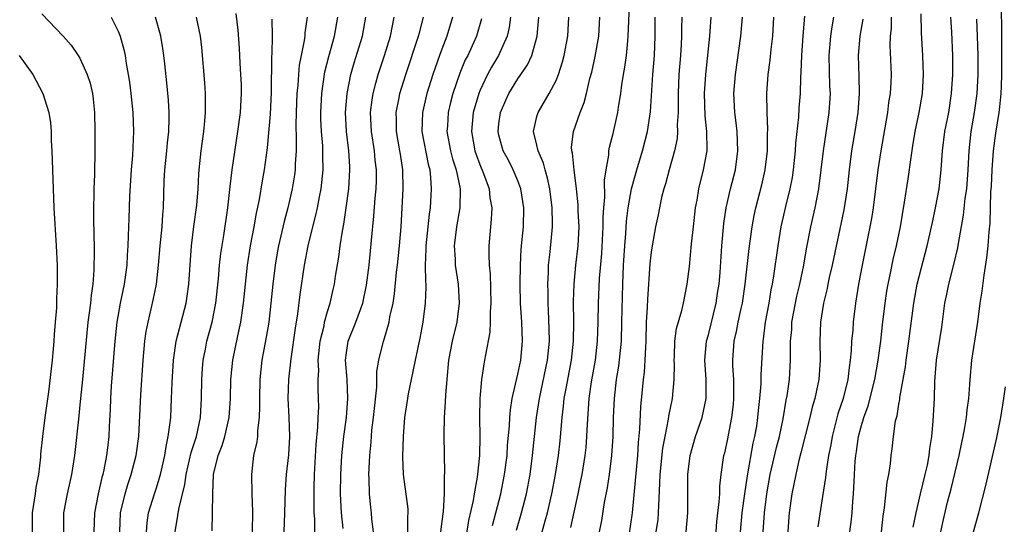
# Model space of a CAD drawing. Units: inches. Extents: x 2619000 to 2622000, y 1488000 to 1491000.
# Drawn here: x 2619055 to 2619158, y 1488186 to 1488239 of the extents above; entities that cross this region are included whole.
import ezdxf

# ---------------------------------------------------------------- set-up
doc = ezdxf.new("R2010")
doc.units = ezdxf.units.IN
doc.header["$MEASUREMENT"] = 0
doc.layers.add('LD26191488_2ft', color=168, linetype='Continuous')

msp = doc.modelspace()

# ---------------------------------------------------------------- linework, layer by layer
at = {"layer": 'LD26191488_2ft'}
for points, elevation in [([(2619112.54, 1488185.46), (2619113.34, 1488189), (2619113.62, 1488190.38), (2619113.75, 1488191), (2619114.07, 1488193), (2619114.16, 1488193.84), (2619114.25, 1488195), (2619114.29, 1488196.29), (2619114.48, 1488199), (2619114.73, 1488200.73), (2619115.14, 1488203), (2619115.36, 1488205), (2619115.42, 1488207), (2619115.46, 1488209), (2619115.58, 1488211.58), (2619115.8, 1488214.2), (2619115.95, 1488217), (2619115.94, 1488218.06), (2619116.01, 1488219), (2619116.11, 1488220.11), (2619116.09, 1488221.91), (2619116.26, 1488223), (2619116.54, 1488224.54), (2619116.56, 1488225), (2619116.63, 1488225.37), (2619117, 1488226.81), (2619117.48, 1488229), (2619117.55, 1488229.55), (2619117.8, 1488231), (2619117.91, 1488231.91), (2619118.09, 1488233), (2619118.24, 1488233.76), (2619118.4, 1488235), (2619118.53, 1488236.53), (2619118.59, 1488237), (2619118.63, 1488238.63), (2619118.75, 1488241)], 8346), ([(2619151.42, 1488185), (2619151.7, 1488186.3), (2619152.13, 1488188.13), (2619152.49, 1488189.51), (2619153.34, 1488193), (2619153.62, 1488194.38), (2619153.77, 1488195), (2619153.95, 1488195.95), (2619154.12, 1488197), (2619154.19, 1488197.81), (2619154.34, 1488199), (2619154.45, 1488200.45), (2619154.48, 1488201), (2619154.68, 1488203), (2619155.31, 1488207), (2619155.56, 1488209), (2619155.75, 1488210.25), (2619155.95, 1488211.95), (2619156.26, 1488213.74), (2619156.39, 1488215), (2619156.49, 1488216.49), (2619156.6, 1488217.4), (2619156.68, 1488220.68), (2619156.73, 1488221.27), (2619156.79, 1488223), (2619156.93, 1488225), (2619157.18, 1488226.82), (2619157.55, 1488229), (2619157.6, 1488229.6), (2619157.76, 1488231), (2619157.78, 1488231.78), (2619157.83, 1488233), (2619157.83, 1488235.83), (2619157.81, 1488237), (2619157.82, 1488237.82), (2619157.79, 1488239.79)], 8372), ([(2619057, 1488239.35), (2619059.23, 1488237), (2619060.07, 1488236.07), (2619060.82, 1488235), (2619061, 1488234.7), (2619061.77, 1488233), (2619062.07, 1488232.07), (2619062.31, 1488231), (2619062.39, 1488230.39), (2619062.54, 1488229), (2619062.57, 1488227), (2619062.55, 1488224.55), (2619062.51, 1488223), (2619062.51, 1488222.51), (2619062.46, 1488221), (2619062.47, 1488220.47), (2619062.43, 1488219), (2619062.42, 1488217.58), (2619062.47, 1488216.47), (2619062.5, 1488214.5), (2619062.47, 1488212.47), (2619062.35, 1488211), (2619062.16, 1488209.84), (2619062.09, 1488209), (2619061.98, 1488207.98), (2619061.84, 1488207), (2619061.27, 1488201), (2619061, 1488198.34), (2619060.83, 1488196.83), (2619060.44, 1488193), (2619060.12, 1488191), (2619059.65, 1488189), (2619059.28, 1488187), (2619059.26, 1488186.74), (2619059.26, 1488185)], 8312), ([(2619064.28, 1488239), (2619065, 1488237.54), (2619065.22, 1488237), (2619065.61, 1488235.61), (2619065.74, 1488235), (2619065.86, 1488234.14), (2619066.08, 1488233), (2619066.2, 1488232.2), (2619066.36, 1488231), (2619066.56, 1488229), (2619066.61, 1488227), (2619066.51, 1488224.51), (2619066.39, 1488223), (2619066.22, 1488220.22), (2619066.12, 1488217.88), (2619066.08, 1488216.08), (2619066.02, 1488215), (2619065.95, 1488214.05), (2619065.91, 1488213), (2619065.65, 1488211), (2619065.23, 1488209), (2619064.86, 1488207), (2619064.65, 1488205), (2619064.28, 1488200.28), (2619064.2, 1488199), (2619064.17, 1488197.83), (2619064.07, 1488196.07), (2619064.03, 1488195), (2619063.91, 1488194.09), (2619063.79, 1488193), (2619063.52, 1488191.52), (2619063.4, 1488191), (2619063.3, 1488190.7), (2619062.92, 1488189), (2619062.53, 1488187), (2619062.44, 1488185)], 8314), ([(2619065.2, 1488185), (2619065.27, 1488187), (2619065.74, 1488189), (2619066.03, 1488189.97), (2619066.39, 1488191), (2619066.9, 1488193), (2619067.17, 1488195), (2619067.38, 1488199.38), (2619067.64, 1488203), (2619067.82, 1488205), (2619067.97, 1488206.03), (2619068.16, 1488207), (2619068.7, 1488209.3), (2619069.03, 1488211), (2619069.26, 1488213), (2619069.43, 1488215), (2619069.64, 1488217), (2619069.71, 1488218.29), (2619069.79, 1488219), (2619069.85, 1488221.85), (2619069.9, 1488223), (2619070.11, 1488225), (2619070.18, 1488225.82), (2619070.33, 1488227), (2619070.37, 1488228.37), (2619070.37, 1488229), (2619070.29, 1488230.29), (2619070.12, 1488232.12), (2619069.9, 1488234.1), (2619069.81, 1488235), (2619069.72, 1488235.72), (2619069.5, 1488237), (2619069.4, 1488237.4), (2619068.93, 1488239)], 8316), ([(2619067.99, 1488185), (2619068.06, 1488185.94), (2619068.2, 1488187), (2619068.83, 1488189), (2619069, 1488189.5), (2619069.45, 1488191), (2619069.91, 1488193), (2619070.04, 1488193.96), (2619070.28, 1488195), (2619070.48, 1488196.48), (2619070.53, 1488197), (2619070.63, 1488199), (2619070.68, 1488200.68), (2619070.81, 1488203), (2619071.1, 1488205), (2619072.16, 1488209), (2619072.27, 1488209.73), (2619072.44, 1488211), (2619072.71, 1488215), (2619072.96, 1488217.04), (2619073.27, 1488219.27), (2619073.41, 1488221), (2619073.47, 1488222.53), (2619073.51, 1488223), (2619073.72, 1488225), (2619074, 1488227), (2619074.12, 1488228.12), (2619074.19, 1488229), (2619074.17, 1488229.83), (2619074.19, 1488231), (2619074.12, 1488232.12), (2619073.81, 1488235.81), (2619073.67, 1488237), (2619073.25, 1488239)], 8318), ([(2619070.99, 1488185), (2619071.29, 1488186.71), (2619071.37, 1488187.37), (2619072.02, 1488189.98), (2619072.16, 1488191), (2619072.69, 1488193.32), (2619073.23, 1488195), (2619073.67, 1488197), (2619073.78, 1488199), (2619073.79, 1488201), (2619073.86, 1488202.14), (2619073.93, 1488203), (2619074.18, 1488204.18), (2619074.34, 1488205), (2619074.89, 1488207), (2619075.28, 1488209), (2619075.55, 1488211.55), (2619075.67, 1488213), (2619075.78, 1488214.22), (2619076.1, 1488216.1), (2619076.52, 1488219), (2619076.76, 1488221.24), (2619076.98, 1488223), (2619077.59, 1488227), (2619077.85, 1488229), (2619077.97, 1488231), (2619077.95, 1488231.95), (2619077.91, 1488233), (2619077.83, 1488234.17), (2619077.75, 1488235.75), (2619077.63, 1488237.63), (2619077.4, 1488239.4)], 8320), ([(2619074.88, 1488185.12), (2619074.92, 1488187), (2619074.95, 1488188.95), (2619074.96, 1488189.04), (2619075.02, 1488191), (2619075.5, 1488193), (2619075.93, 1488194.07), (2619076.21, 1488195), (2619076.68, 1488197), (2619076.81, 1488199), (2619076.84, 1488201), (2619077.04, 1488203), (2619077.58, 1488205.58), (2619077.9, 1488207), (2619078.19, 1488209), (2619078.38, 1488211), (2619078.6, 1488213), (2619078.92, 1488215), (2619079.31, 1488217), (2619079.55, 1488218.45), (2619079.86, 1488219.86), (2619080.17, 1488221.83), (2619080.39, 1488223), (2619080.71, 1488225.29), (2619081, 1488228.84), (2619081.11, 1488231.11), (2619081.16, 1488234.84), (2619081.19, 1488235.19), (2619081.22, 1488237), (2619081.2, 1488238.8)], 8322), ([(2619084.86, 1488239), (2619084.63, 1488237.37), (2619084.61, 1488237), (2619084.56, 1488236.56), (2619084.22, 1488235), (2619084.03, 1488233.97), (2619083.94, 1488233), (2619083.88, 1488231.88), (2619083.79, 1488231), (2619083.71, 1488229), (2619083.68, 1488227.68), (2619083.72, 1488226.28), (2619083.7, 1488225), (2619083.61, 1488223.61), (2619083.6, 1488223), (2619083.53, 1488222.47), (2619083.3, 1488221), (2619082.82, 1488219), (2619082.43, 1488217.57), (2619081.84, 1488215), (2619081.71, 1488214.29), (2619081.49, 1488213), (2619081.26, 1488211), (2619081.06, 1488209), (2619080.82, 1488207), (2619080.57, 1488205.43), (2619080.11, 1488203), (2619079.88, 1488201), (2619079.84, 1488199), (2619079.86, 1488198.14), (2619079.83, 1488197), (2619079.64, 1488195.64), (2619079.63, 1488195), (2619079.56, 1488194.44), (2619079.23, 1488193), (2619079, 1488191), (2619079.05, 1488189), (2619079.11, 1488187.11), (2619079.08, 1488185)], 8324), ([(2619082.45, 1488185), (2619082.52, 1488187), (2619082.58, 1488189.42), (2619082.7, 1488191), (2619082.92, 1488193.08), (2619083.03, 1488195), (2619082.98, 1488197.02), (2619082.88, 1488199), (2619082.92, 1488201), (2619083.17, 1488203.17), (2619083.63, 1488206.37), (2619083.88, 1488207.88), (2619084.11, 1488209.89), (2619084.57, 1488213), (2619084.97, 1488215), (2619085.46, 1488217), (2619085.78, 1488218.22), (2619085.94, 1488219), (2619086.14, 1488220.14), (2619086.32, 1488221), (2619086.53, 1488223), (2619086.51, 1488224.51), (2619086.52, 1488225), (2619086.49, 1488225.51), (2619086.37, 1488227), (2619086.31, 1488228.31), (2619086.3, 1488229), (2619086.4, 1488231), (2619086.73, 1488233.27), (2619087.13, 1488234.87), (2619087.74, 1488237), (2619088.1, 1488239)], 8326), ([(2619085.67, 1488185), (2619085.65, 1488186.35), (2619085.6, 1488187), (2619085.58, 1488187.58), (2619085.59, 1488189.59), (2619085.64, 1488191), (2619085.82, 1488194.18), (2619085.99, 1488195.99), (2619086.01, 1488197), (2619086.07, 1488198.07), (2619086.06, 1488199), (2619086.01, 1488200.01), (2619086.01, 1488201), (2619086.07, 1488201.93), (2619086.02, 1488203), (2619086.24, 1488205), (2619086.63, 1488206.63), (2619086.7, 1488207), (2619087, 1488208.13), (2619087.28, 1488209), (2619087.58, 1488210.42), (2619087.72, 1488211), (2619087.84, 1488211.84), (2619088.19, 1488213.81), (2619088.33, 1488215), (2619088.56, 1488216.56), (2619088.71, 1488217.29), (2619088.97, 1488219), (2619089.23, 1488221), (2619089.36, 1488223), (2619089.33, 1488223.33), (2619089.25, 1488225), (2619089.01, 1488227), (2619088.9, 1488229), (2619089.06, 1488231), (2619089.46, 1488233), (2619089.8, 1488234.2), (2619090.66, 1488237), (2619091.03, 1488239)], 8328), ([(2619088.66, 1488185.34), (2619088.47, 1488187), (2619088.38, 1488189), (2619088.4, 1488191), (2619088.51, 1488193), (2619088.73, 1488195), (2619089, 1488197), (2619089.15, 1488199), (2619089.06, 1488201), (2619088.9, 1488203), (2619089, 1488203.77), (2619089.18, 1488205), (2619089.99, 1488207), (2619090.72, 1488209), (2619091.11, 1488210.89), (2619091.37, 1488213), (2619091.62, 1488215.62), (2619091.88, 1488218.12), (2619092, 1488220), (2619092.1, 1488221), (2619092.13, 1488221.87), (2619092.14, 1488223), (2619092.02, 1488224.02), (2619091.94, 1488225), (2619091.62, 1488227), (2619091.53, 1488229), (2619091.68, 1488230.32), (2619091.79, 1488231), (2619092.09, 1488232.09), (2619092.32, 1488233), (2619092.97, 1488235), (2619093.6, 1488237), (2619094.01, 1488239)], 8330), ([(2619091.83, 1488185), (2619091.66, 1488186.34), (2619091.61, 1488187), (2619091.54, 1488187.54), (2619091.41, 1488189), (2619091.37, 1488190.63), (2619091.35, 1488191), (2619091.43, 1488193), (2619091.58, 1488194.42), (2619091.67, 1488195.67), (2619091.83, 1488197), (2619092.17, 1488200.17), (2619092.19, 1488201.81), (2619092.38, 1488203), (2619092.88, 1488205), (2619092.92, 1488205.09), (2619093.48, 1488207), (2619093.56, 1488207.56), (2619093.88, 1488209), (2619094.04, 1488209.96), (2619094.26, 1488212.26), (2619094.35, 1488213), (2619094.55, 1488215), (2619094.73, 1488217), (2619094.85, 1488219), (2619094.93, 1488221), (2619094.91, 1488223), (2619094.65, 1488224.65), (2619094.61, 1488225), (2619094.25, 1488227), (2619094.25, 1488228.25), (2619094.22, 1488229), (2619094.53, 1488230.53), (2619094.61, 1488231), (2619095.23, 1488233), (2619096.57, 1488237), (2619096.65, 1488237.35), (2619097.09, 1488239)], 8332), ([(2619100.14, 1488239), (2619099.54, 1488237), (2619099, 1488235.65), (2619098.76, 1488235), (2619098.3, 1488233.7), (2619098.07, 1488233), (2619097.44, 1488231), (2619096.97, 1488229), (2619096.91, 1488227), (2619097.57, 1488223.57), (2619097.73, 1488223), (2619097.83, 1488222.17), (2619097.89, 1488221), (2619097.77, 1488219), (2619097.66, 1488218.34), (2619097.53, 1488217), (2619097.31, 1488215), (2619097.32, 1488214.68), (2619097.25, 1488213), (2619097.28, 1488211.28), (2619097.31, 1488211), (2619097.32, 1488210.67), (2619097.27, 1488209), (2619097.01, 1488207), (2619096.68, 1488205.32), (2619096.19, 1488203), (2619096.01, 1488201.99), (2619095.78, 1488201), (2619095.47, 1488199.47), (2619095.39, 1488199), (2619095.09, 1488197), (2619094.93, 1488195), (2619094.86, 1488192.86), (2619094.93, 1488191), (2619095.42, 1488187.42), (2619095.45, 1488187), (2619095.41, 1488186.59), (2619095.4, 1488185)], 8334), ([(2619103.16, 1488238.84), (2619102.66, 1488237), (2619101.72, 1488235), (2619101.47, 1488234.53), (2619100.88, 1488233.12), (2619100.17, 1488231), (2619099.93, 1488230.07), (2619099.67, 1488229), (2619099.59, 1488227.59), (2619099.54, 1488227), (2619099.91, 1488225), (2619100.13, 1488224.13), (2619100.51, 1488223), (2619100.93, 1488221), (2619100.89, 1488219), (2619100.55, 1488217), (2619100.31, 1488215), (2619100.4, 1488213.6), (2619100.42, 1488213), (2619100.71, 1488211), (2619100.82, 1488209), (2619100.58, 1488207), (2619100.1, 1488205), (2619099.72, 1488203), (2619099.53, 1488201), (2619099.39, 1488199.39), (2619099.36, 1488198.64), (2619099.26, 1488197), (2619099.22, 1488195.22), (2619099.24, 1488193), (2619099.29, 1488191.29), (2619099.24, 1488190.76), (2619099.26, 1488189), (2619099.15, 1488187.15), (2619099.11, 1488186.89), (2619098.87, 1488185)], 8336), ([(2619106.2, 1488239), (2619106.06, 1488237.94), (2619105.87, 1488237), (2619104.97, 1488235), (2619104.23, 1488233.77), (2619103.81, 1488233), (2619103, 1488231.29), (2619102.88, 1488231), (2619102.31, 1488229), (2619102.12, 1488227), (2619102.47, 1488225), (2619102.6, 1488224.6), (2619103, 1488223.55), (2619103.39, 1488222.61), (2619103.98, 1488221), (2619104.06, 1488220.06), (2619104.24, 1488219), (2619104.2, 1488217.8), (2619104.11, 1488217), (2619103.95, 1488215), (2619103.93, 1488214.07), (2619103.98, 1488213), (2619104.07, 1488212.07), (2619104.15, 1488209), (2619104.08, 1488208.08), (2619104.08, 1488207), (2619104.03, 1488205.97), (2619103.58, 1488203.58), (2619103.5, 1488203), (2619103.41, 1488202.59), (2619103.18, 1488201), (2619102.99, 1488199), (2619102.96, 1488197), (2619103.01, 1488195.01), (2619102.97, 1488193), (2619102.72, 1488190.72), (2619102.4, 1488189), (2619102.28, 1488188.28), (2619101.82, 1488186.18), (2619101, 1488181)], 8338), ([(2619104.34, 1488185.66), (2619105.19, 1488189), (2619105.6, 1488191), (2619105.85, 1488193), (2619105.91, 1488194.09), (2619106.11, 1488196.11), (2619106.14, 1488197), (2619106.21, 1488197.79), (2619106.4, 1488199), (2619107, 1488201.54), (2619107.3, 1488203), (2619107.46, 1488205), (2619107.39, 1488207), (2619107.28, 1488209), (2619107.23, 1488211), (2619107.25, 1488213), (2619107.35, 1488214.65), (2619107.58, 1488217), (2619107.62, 1488219), (2619107.31, 1488221), (2619107, 1488221.82), (2619106.51, 1488223), (2619105.99, 1488223.99), (2619105.45, 1488225), (2619105, 1488226.62), (2619104.91, 1488227), (2619105, 1488227.8), (2619105.16, 1488229), (2619105.71, 1488230.29), (2619106.04, 1488231), (2619107, 1488232.55), (2619107.99, 1488234.01), (2619108.45, 1488235), (2619109.02, 1488237), (2619109.21, 1488239)], 8340), ([(2619106.84, 1488185.16), (2619107.36, 1488187), (2619107.88, 1488189), (2619108.27, 1488191), (2619108.54, 1488193), (2619108.96, 1488197), (2619109.25, 1488199), (2619110.12, 1488203), (2619110.3, 1488205), (2619110.29, 1488206.29), (2619110.22, 1488208.22), (2619110.18, 1488209), (2619110.16, 1488210.16), (2619110.14, 1488211), (2619110.2, 1488212.2), (2619110.22, 1488213), (2619110.39, 1488214.39), (2619110.63, 1488217), (2619110.64, 1488217.36), (2619110.6, 1488219), (2619110.36, 1488221), (2619110.12, 1488222.12), (2619109.85, 1488223), (2619109.69, 1488223.69), (2619109.12, 1488225), (2619109, 1488225.56), (2619108.65, 1488227), (2619109, 1488228.58), (2619109.11, 1488229), (2619110.28, 1488231), (2619111, 1488232.38), (2619111.25, 1488233), (2619111.69, 1488234.31), (2619111.87, 1488235), (2619112.23, 1488237), (2619112.34, 1488239)], 8342), ([(2619109.53, 1488185), (2619109.86, 1488186.14), (2619110.09, 1488187), (2619110.57, 1488189), (2619110.95, 1488191), (2619111.27, 1488193), (2619111.45, 1488194.55), (2619111.65, 1488197), (2619111.8, 1488198.2), (2619111.87, 1488199), (2619112.05, 1488200.05), (2619112.64, 1488203), (2619112.85, 1488205), (2619112.86, 1488207), (2619112.84, 1488209.16), (2619112.9, 1488211), (2619113.08, 1488213), (2619113.32, 1488215), (2619113.43, 1488217), (2619113.34, 1488218.66), (2619113.33, 1488219.33), (2619113.15, 1488221), (2619112.9, 1488223), (2619112.74, 1488224.74), (2619112.66, 1488225), (2619112.64, 1488225.36), (2619112.83, 1488227), (2619113.55, 1488229), (2619113.96, 1488230.04), (2619114.2, 1488231), (2619114.56, 1488232.56), (2619114.75, 1488233.25), (2619115.12, 1488234.88), (2619115.48, 1488237), (2619115.6, 1488239)], 8344), ([(2619115.58, 1488185), (2619115.8, 1488186.2), (2619116.09, 1488188.09), (2619116.39, 1488189.61), (2619116.61, 1488191), (2619116.87, 1488193), (2619116.99, 1488195), (2619117.03, 1488197), (2619117.13, 1488199), (2619117.36, 1488201), (2619117.6, 1488202.4), (2619117.86, 1488205), (2619117.92, 1488207), (2619118.03, 1488211), (2619118.1, 1488213), (2619118.21, 1488215), (2619118.32, 1488216.32), (2619118.41, 1488217.59), (2619118.59, 1488219), (2619118.94, 1488221), (2619119, 1488221.23), (2619119.48, 1488223), (2619120.09, 1488225), (2619120.61, 1488227), (2619120.92, 1488229.08), (2619121.18, 1488233), (2619121.33, 1488235), (2619121.41, 1488237), (2619121.4, 1488239)], 8348), ([(2619124.2, 1488239), (2619124.17, 1488237.83), (2619124.17, 1488237), (2619124.14, 1488236.14), (2619124.07, 1488235), (2619123.91, 1488233), (2619123.81, 1488231), (2619123.83, 1488230.17), (2619123.81, 1488229), (2619123.73, 1488227.73), (2619123.76, 1488227), (2619123.71, 1488226.29), (2619123.45, 1488225), (2619122.87, 1488223), (2619122.48, 1488221.52), (2619122.31, 1488221), (2619122.07, 1488220.07), (2619121.85, 1488219), (2619121.73, 1488218.27), (2619121.46, 1488217), (2619121.1, 1488215), (2619121, 1488214.35), (2619120.86, 1488213.14), (2619120.59, 1488209.41), (2619120.57, 1488208.57), (2619120.48, 1488207), (2619120.43, 1488205), (2619120.38, 1488204.38), (2619120.34, 1488203), (2619120.26, 1488201.74), (2619120.16, 1488201), (2619119.88, 1488198.12), (2619119.78, 1488195.78), (2619119.64, 1488194.36), (2619119.55, 1488193), (2619118.98, 1488187), (2619118.63, 1488184.63)], 8350), ([(2619121.53, 1488185), (2619121.71, 1488186.29), (2619121.77, 1488187), (2619121.78, 1488187.78), (2619121.91, 1488190.09), (2619121.94, 1488191), (2619122.23, 1488193.77), (2619122.45, 1488195), (2619122.81, 1488196.81), (2619122.85, 1488197.15), (2619123.22, 1488199), (2619123.41, 1488201), (2619123.43, 1488202.57), (2619123.41, 1488203), (2619123.45, 1488203.45), (2619123.49, 1488205), (2619123.66, 1488206.34), (2619124.21, 1488208.21), (2619124.38, 1488209), (2619124.77, 1488211), (2619125, 1488212.85), (2619125.23, 1488215.23), (2619125.42, 1488217), (2619125.66, 1488219), (2619125.82, 1488219.82), (2619126.01, 1488221), (2619126.49, 1488223), (2619126.86, 1488225), (2619126.87, 1488225.13), (2619126.85, 1488227), (2619126.66, 1488228.66), (2619126.59, 1488231), (2619126.73, 1488233), (2619127.14, 1488237), (2619127.29, 1488239)], 8352), ([(2619124.68, 1488185), (2619124.83, 1488187), (2619124.84, 1488191), (2619125.07, 1488193), (2619125.65, 1488195), (2619126.35, 1488197), (2619126.77, 1488199), (2619126.75, 1488200.75), (2619126.76, 1488201), (2619126.63, 1488203), (2619126.81, 1488205), (2619127, 1488205.69), (2619127.83, 1488209), (2619127.97, 1488210.03), (2619128.13, 1488211), (2619128.23, 1488212.23), (2619128.4, 1488215), (2619128.63, 1488217.37), (2619128.88, 1488219), (2619129.33, 1488221), (2619129.83, 1488223), (2619130.1, 1488225), (2619130.01, 1488227), (2619129.91, 1488227.91), (2619129.76, 1488229), (2619129.68, 1488231), (2619129.85, 1488233), (2619130.41, 1488237), (2619130.59, 1488239)], 8354), ([(2619127.8, 1488185), (2619127.9, 1488186.1), (2619128.14, 1488188.14), (2619128.19, 1488189), (2619128.21, 1488189.79), (2619128.35, 1488191), (2619128.63, 1488193), (2619128.71, 1488193.29), (2619129, 1488194.6), (2619129.46, 1488197), (2619129.62, 1488198.38), (2619129.67, 1488199), (2619129.68, 1488199.68), (2619129.66, 1488201), (2619129.58, 1488202.42), (2619129.58, 1488203), (2619129.71, 1488205), (2619129.96, 1488206.04), (2619130.12, 1488207), (2619130.43, 1488208.43), (2619130.57, 1488209), (2619130.88, 1488211), (2619131.27, 1488214.73), (2619131.59, 1488217), (2619131.81, 1488218.19), (2619131.98, 1488219), (2619132.6, 1488221.4), (2619132.97, 1488223), (2619133.21, 1488225), (2619133.22, 1488226.78), (2619133.25, 1488227.25), (2619133.17, 1488229), (2619133.15, 1488231), (2619133.29, 1488233), (2619133.5, 1488234.5), (2619133.6, 1488235.6), (2619133.76, 1488237), (2619133.88, 1488239)], 8356), ([(2619130.38, 1488185), (2619130.56, 1488187), (2619130.84, 1488189), (2619131.12, 1488190.88), (2619131.71, 1488194.29), (2619131.89, 1488195), (2619132.08, 1488196.08), (2619132.21, 1488197), (2619132.27, 1488197.73), (2619132.41, 1488199), (2619132.53, 1488200.53), (2619132.54, 1488201.46), (2619132.74, 1488205), (2619132.78, 1488205.22), (2619133.01, 1488207), (2619133.37, 1488209), (2619133.6, 1488210.4), (2619133.73, 1488211), (2619133.88, 1488211.88), (2619134.33, 1488215), (2619134.66, 1488217), (2619135.13, 1488219.13), (2619135.59, 1488221), (2619135.82, 1488222.18), (2619135.95, 1488223), (2619136.15, 1488225), (2619136.2, 1488225.8), (2619136.5, 1488228.5), (2619136.55, 1488229.45), (2619136.66, 1488231), (2619136.71, 1488232.71), (2619136.75, 1488233.25), (2619136.8, 1488235), (2619136.94, 1488237.06), (2619137.12, 1488239.12)], 8358), ([(2619132.77, 1488185), (2619132.89, 1488187), (2619133.14, 1488189), (2619133.5, 1488191), (2619134.15, 1488193.85), (2619134.46, 1488195), (2619134.85, 1488196.85), (2619135.18, 1488198.82), (2619135.26, 1488199.26), (2619135.51, 1488201), (2619135.63, 1488203), (2619135.62, 1488203.62), (2619135.64, 1488205), (2619135.75, 1488206.25), (2619135.78, 1488207), (2619136.14, 1488209), (2619136.28, 1488209.72), (2619136.59, 1488211), (2619137.02, 1488213), (2619137.31, 1488214.69), (2619137.75, 1488217), (2619138.2, 1488219), (2619138.61, 1488221), (2619138.86, 1488223), (2619139.08, 1488225), (2619139.69, 1488229), (2619139.81, 1488231), (2619139.77, 1488231.77), (2619139.7, 1488235), (2619139.85, 1488237), (2619139.99, 1488238.01), (2619140.18, 1488239)], 8360), ([(2619143.21, 1488238.79), (2619142.89, 1488237), (2619142.74, 1488235), (2619142.8, 1488232.8), (2619142.84, 1488231), (2619142.69, 1488229), (2619142.38, 1488227), (2619142.04, 1488225), (2619141.78, 1488223), (2619141.56, 1488221), (2619141.21, 1488218.79), (2619140, 1488213), (2619139.69, 1488211.69), (2619139.55, 1488211), (2619139.47, 1488210.53), (2619139.08, 1488209), (2619138.78, 1488207), (2619138.71, 1488205), (2619138.75, 1488203), (2619138.6, 1488201), (2619138.51, 1488200.51), (2619138.18, 1488199), (2619137.91, 1488198.09), (2619137.66, 1488197), (2619136.72, 1488193.28), (2619136.5, 1488192.5), (2619136.17, 1488191), (2619135.99, 1488190.01), (2619135.78, 1488189), (2619135.49, 1488187), (2619135.44, 1488186.56), (2619135.34, 1488185)], 8362), ([(2619146.2, 1488239), (2619146.18, 1488237.82), (2619146.09, 1488237), (2619146.07, 1488236.07), (2619146.18, 1488233), (2619146.15, 1488232.15), (2619146.09, 1488231), (2619145.93, 1488230.07), (2619145.8, 1488229), (2619145.12, 1488225), (2619144.81, 1488223), (2619144.3, 1488219), (2619144.13, 1488217.87), (2619143.97, 1488217), (2619143.15, 1488213), (2619142.76, 1488211), (2619142.45, 1488209), (2619142.21, 1488207), (2619142.16, 1488206.16), (2619142.04, 1488205), (2619141.99, 1488203.99), (2619141.89, 1488203), (2619141.77, 1488202.23), (2619141.63, 1488201), (2619141.14, 1488199), (2619140.61, 1488197.39), (2619139.99, 1488195), (2619139.86, 1488194.14), (2619139.63, 1488193), (2619139.36, 1488191.36), (2619139.3, 1488190.7), (2619139, 1488188.71), (2619138.48, 1488185.52)], 8364), ([(2619141.56, 1488183), (2619141.99, 1488186.01), (2619142.1, 1488187), (2619142.17, 1488188.17), (2619142.25, 1488189), (2619142.3, 1488190.3), (2619142.36, 1488191), (2619142.43, 1488192.43), (2619142.49, 1488193), (2619142.56, 1488193.44), (2619142.76, 1488195), (2619143, 1488195.91), (2619143.33, 1488197), (2619143.78, 1488198.22), (2619144.49, 1488201), (2619144.84, 1488203), (2619145.1, 1488205), (2619145.28, 1488206.72), (2619145.55, 1488209), (2619145.75, 1488210.25), (2619145.88, 1488211), (2619146.13, 1488212.13), (2619146.42, 1488213.58), (2619146.75, 1488215), (2619147.17, 1488217), (2619147.6, 1488219.6), (2619147.97, 1488222.03), (2619148.28, 1488224.28), (2619148.48, 1488225.52), (2619148.73, 1488227), (2619149.14, 1488229), (2619149.47, 1488231), (2619149.58, 1488233), (2619149.52, 1488235), (2619149.38, 1488237.38), (2619149.36, 1488239.36)], 8366), ([(2619145.18, 1488185), (2619145.36, 1488186.64), (2619145.51, 1488187.51), (2619145.77, 1488190.22), (2619145.95, 1488191), (2619146.12, 1488192.12), (2619146.2, 1488193), (2619146.3, 1488193.7), (2619146.43, 1488195), (2619146.65, 1488196.65), (2619146.81, 1488197.19), (2619147, 1488198.4), (2619147.1, 1488198.9), (2619147.11, 1488199.11), (2619147.69, 1488202.31), (2619147.77, 1488203), (2619148.05, 1488205), (2619148.56, 1488209), (2619148.92, 1488211), (2619149.99, 1488215), (2619150.44, 1488217), (2619150.53, 1488217.47), (2619150.86, 1488219), (2619151.22, 1488221), (2619151.43, 1488223), (2619151.58, 1488225), (2619151.85, 1488227), (2619152.24, 1488229), (2619152.54, 1488231), (2619152.68, 1488233), (2619152.69, 1488235), (2619152.57, 1488237.43), (2619152.47, 1488239)], 8368), ([(2619148.51, 1488185.49), (2619148.83, 1488187), (2619149.29, 1488189), (2619149.78, 1488191), (2619150.01, 1488192.01), (2619150.2, 1488193), (2619150.26, 1488193.74), (2619150.46, 1488195), (2619150.61, 1488196.61), (2619150.73, 1488199), (2619150.77, 1488200.77), (2619150.97, 1488203), (2619151.52, 1488206.48), (2619151.85, 1488209), (2619152.05, 1488209.95), (2619152.24, 1488211), (2619152.82, 1488213.18), (2619153.2, 1488214.8), (2619153.26, 1488215.26), (2619153.78, 1488218.22), (2619153.98, 1488219.98), (2619154.14, 1488221), (2619154.29, 1488223), (2619154.39, 1488225), (2619154.61, 1488227), (2619154.95, 1488229), (2619155.22, 1488231), (2619155.33, 1488233), (2619155.35, 1488235), (2619155.28, 1488237), (2619155.19, 1488238.81)], 8370), ([(2619054.62, 1488235), (2619056.05, 1488233), (2619057.09, 1488231), (2619057.72, 1488229), (2619057.91, 1488227.91), (2619057.97, 1488227), (2619057.98, 1488226.02), (2619058.05, 1488225), (2619058.17, 1488221), (2619058.27, 1488219), (2619058.51, 1488215), (2619058.6, 1488213), (2619058.61, 1488211), (2619058.54, 1488209.46), (2619058.52, 1488208.52), (2619058.4, 1488207), (2619058.28, 1488205.72), (2619058.25, 1488205), (2619058.19, 1488204.19), (2619058.07, 1488203), (2619057.68, 1488199.68), (2619057.31, 1488197), (2619057.05, 1488195), (2619056.86, 1488193.14), (2619056.85, 1488192.85), (2619056.63, 1488191), (2619056.36, 1488189.64), (2619056.3, 1488189), (2619055.99, 1488187), (2619055.99, 1488186.01), (2619055.97, 1488185)], 8310), ([(2619154.85, 1488185), (2619155.42, 1488187), (2619156.14, 1488189.86), (2619157.26, 1488194.74), (2619157.71, 1488197), (2619158.04, 1488199), (2619158.2, 1488200.2)], 8374)]:
    msp.add_lwpolyline(points, dxfattribs=dict(at, elevation=elevation))

doc.saveas('drawing.dxf')
